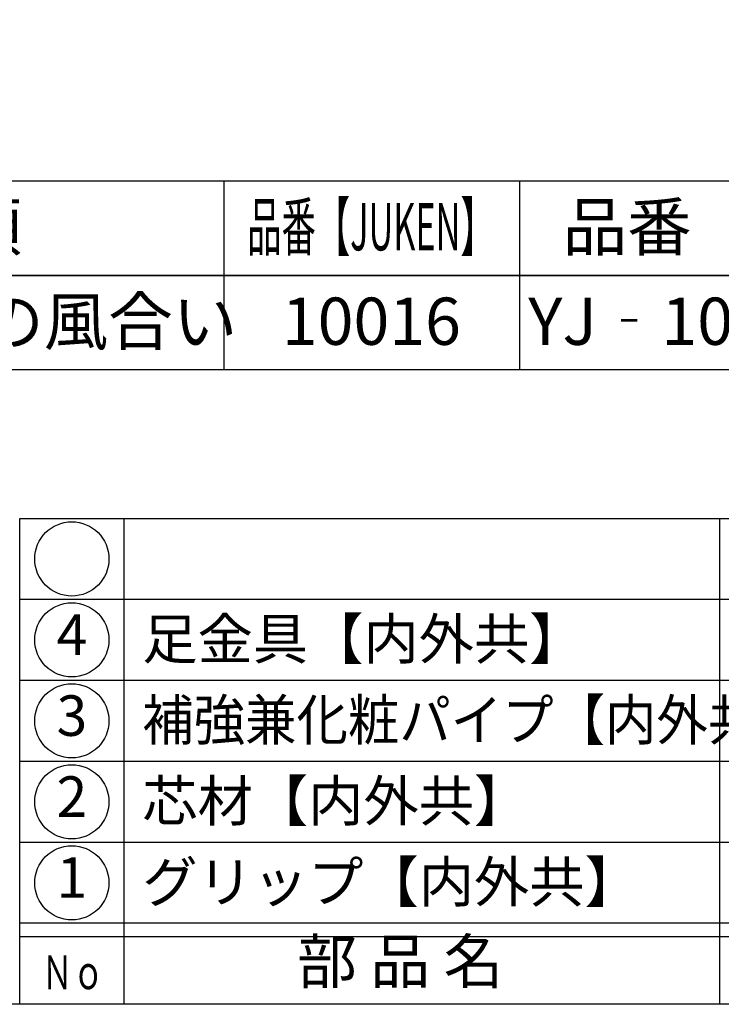
# Model space of a CAD drawing. Units: inches. Extents: x 4888 to 6502, y -636 to 484.
# Drawn here: x 4946 to 5050, y -636 to -490 of the extents above; entities that cross this region are included whole.
import ezdxf
from ezdxf.enums import TextEntityAlignment as Align

# ---------------------------------------------------------------- set-up
doc = ezdxf.new("R2010")
doc.units = ezdxf.units.IN
doc.header["$MEASUREMENT"] = 0
for name, color, linetype in [('09-文字', 4, 'Continuous'), ('図枠', 7, 'Continuous'), ('図枠-文字', 4, 'Continuous'), ('図枠-細線', 251, 'Continuous'), ('図枠-部品名称', 253, 'Continuous')]:
    doc.layers.add(name, color=color, linetype=linetype)
doc.styles.add('STD', font='TXT.shx', dxfattribs={"bigfont": 'bigfont.shx'})
doc.styles.add('STD1', font='txt')

# ---------------------------------------------------------------- blocks, each defined once
blk = doc.blocks.new('A$C337F4ABC')
for p, q in [((7.202, 36.808), (7.202, 0.808)), ((51.29, 36.808), (51.29, 0.808)), ((198.986, 6.808), (-0.514, 6.808))]:
    blk.add_line(p, q)
for centre in [(3.344, 33.808), (3.344, 27.808), (3.344, 21.808), (3.344, 15.808), (3.344, 9.808)]:
    blk.add_circle(centre, 2.75)
at = {"layer": '図枠'}
blk.add_lwpolyline([(-0.514, 36.808), (198.986, 36.808), (198.986, 0.808), (-0.514, 0.808)], close=True, dxfattribs=at)
at = {"layer": '図枠-細線'}
for p, q in [((198.986, 30.808), (-0.514, 30.808)), ((198.986, 24.808), (-0.514, 24.808)), ((198.986, 18.808), (-0.514, 18.808)), ((198.986, 12.808), (-0.514, 12.808)), ((198.986, 5.808), (-0.514, 5.808))]:
    blk.add_line(p, q, dxfattribs=at)
at = {"layer": '図枠-文字', "style": 'STD'}
blk.add_text('部 品 名', height=3.25, dxfattribs=at).set_placement((27.658, 3.564), align=Align.MIDDLE)
at = {"layer": '図枠-文字', "color": 4, "style": 'STD', "width": 0.950181}
blk.add_text('Ｎｏ', height=2.5, dxfattribs=at).set_placement((1.119, 1.929), (5.711, 1.929), align=Align.FIT)

msp = doc.modelspace()

# ---------------------------------------------------------------- linework, layer by layer
for p, q in [((4976.712, -514.325), (4976.712, -542.325)), ((5020.521, -514.325), (5020.521, -542.325))]:
    msp.add_line(p, q)
for points in [[(4896.236, -514.325), (5087.664, -514.325), (5087.664, -528.325), (4896.236, -528.325)], [(4896.236, -528.325), (5087.664, -528.325), (5087.664, -542.325), (4896.236, -542.325)]]:
    msp.add_lwpolyline(points, close=True)
at = {"layer": '図枠'}
msp.add_lwpolyline([(4888.495, 483.675), (6502.495, 483.675), (6502.495, -636.325), (4888.495, -636.325)], close=True, dxfattribs=at)

# ---------------------------------------------------------------- block references
at = {"layer": '図枠', "xscale": 2, "yscale": 2, "zscale": 2}
msp.add_blockref('A$C337F4ABC', (4947.523, -637.942), dxfattribs=at)

# ---------------------------------------------------------------- texts
at = {"layer": '09-文字', "linetype": 'Continuous', "style": 'STD1'}
for s, p in [('種 類', (4936.183, -521.116)), ('品番【AICA】', (5056.23, -521.116)), ('リン酸処理の風合い', (4935.729, -535.116)), ('10016', (4998.566, -535.111))]:
    msp.add_text(s, height=7, dxfattribs=at).set_placement(p, align=Align.MIDDLE_CENTER)
at = {"layer": '09-文字', "linetype": 'Continuous', "style": 'STD1', "width": 0.691089}
msp.add_text('品番【JUKEN】', height=7, dxfattribs=at).set_placement((4980.183, -524.614), (5016.828, -524.614), align=Align.FIT)
at = {"layer": '09-文字', "linetype": 'Continuous', "style": 'STD1'}
msp.add_text('YJ‐10016KP74', height=7, dxfattribs=at).set_placement((5021.784, -535.116), align=Align.MIDDLE_LEFT)
at = {"layer": '図枠-部品名称', "style": 'STD'}
for s, p in [('4', (4954.226, -582.325)), ('3', (4954.226, -594.325)), ('2', (4954.226, -606.325)), ('1', (4954.226, -618.325))]:
    msp.add_text(s, height=6, dxfattribs=at).set_placement(p, align=Align.MIDDLE)
for s, p in [('足金具【内外共】', (4964.645, -582.191)), ('芯材【内外共】', (4964.645, -606.191)), ('グリップ【内外共】', (4964.645, -618.191))]:
    msp.add_text(s, height=6, dxfattribs=at).set_placement(p, align=Align.MIDDLE_LEFT)
at = {"layer": '図枠-部品名称', "style": 'STD', "width": 0.93}
msp.add_text('補強兼化粧パイプ【内外共】', height=6, dxfattribs=at).set_placement((4964.645, -594.191), align=Align.MIDDLE_LEFT)

doc.saveas('drawing.dxf')
